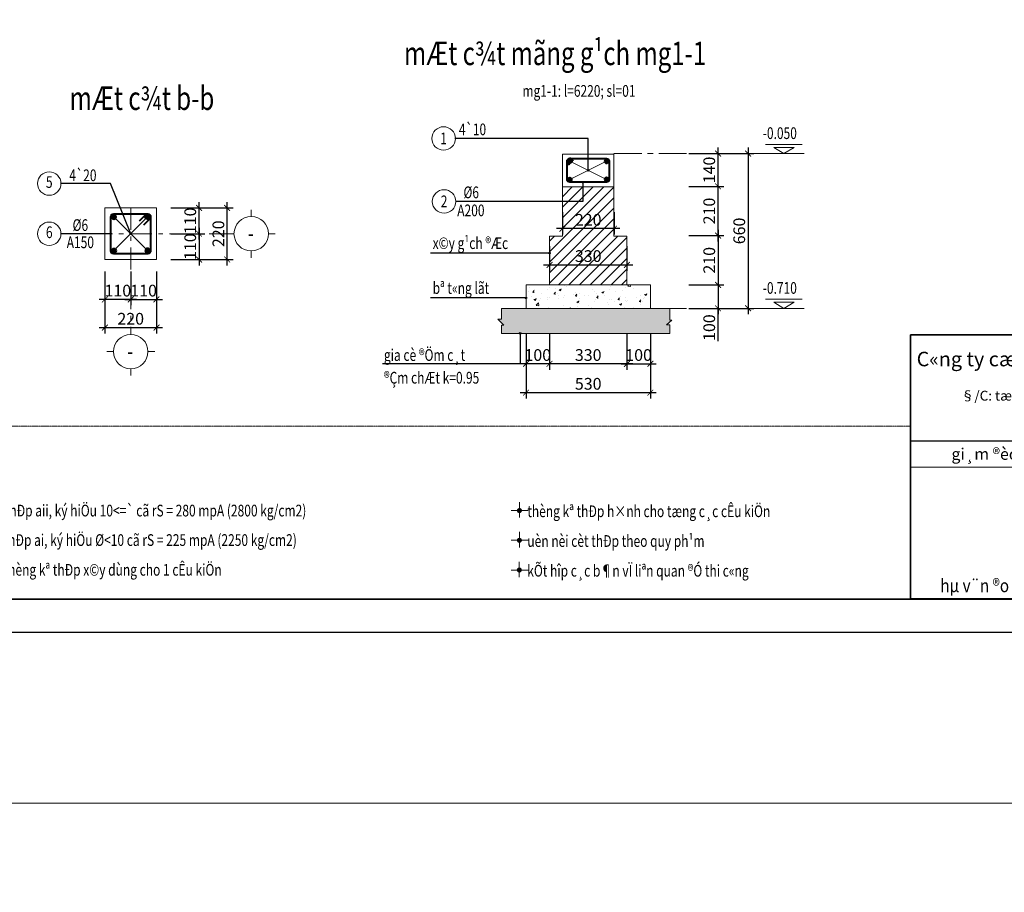
# Model space of a CAD drawing. Extents: x -202987 to 458008, y -1463434 to 137964.
# Drawn here: x 215800 to 232592, y -1232013 to -1217132 of the extents above; entities that cross this region are included whole.
import ezdxf
from ezdxf.enums import TextEntityAlignment as Align

# ---------------------------------------------------------------- set-up
doc = ezdxf.new("R2010")
doc.units = 0
doc.header["$LTSCALE"] = 150
doc.header["$PDMODE"] = 34
for name, pattern in [('_Tim', [9, 5, -1.5, 1, -1.5]), ('CENTER', [50.8, 31.75, -6.35, 6.35, -6.35]), ('DOT', [0.25, 0, -0.25])]:
    doc.linetypes.add(name, pattern=pattern)
doc.layers.get('0').update_dxf_attribs({"lineweight": 18})
doc.layers.get('Defpoints').update_dxf_attribs({"lineweight": 18})
doc.layers.add('4. net thep', color=1, linetype='Continuous')
doc.layers.add('NETMANH', color=4, linetype='Continuous')
for name, color, linetype, lineweight in [('8 mo', 8, 'Continuous', 9), ('_Text', 7, 'Continuous', 35), ('DIM', 7, 'Continuous', 18), ('LS-DIM', 251, 'Continuous', 13), ('LS-HATCH', 147, 'Continuous', 9), ('LS-TEXT', 60, 'Continuous', 20), ('LS-THAY', 7, 'Continuous', 20), ('LS-THEP', 3, 'Continuous', 40), ('LS-TRUC', 108, '_Tim', 9), ('THEP', 12, 'Continuous', 35)]:
    doc.layers.add(name, color=color, linetype=linetype, lineweight=lineweight)
doc.styles.add('chu ghi chu', font='vntimeh.shx', dxfattribs={"width": 0.7})
doc.styles.add('KCVN-LEADER', font='vnromadi.shx', dxfattribs={"width": 0.7, "height": 4})
doc.styles.add('KTS 1', font='VHARIALN.TTF', dxfattribs={"width": 0.85})
doc.styles.add('KTS2', font='VHAVAN.TTF')
doc.styles.add('LS.TEXT', font='vnromadi.shx', dxfattribs={"width": 0.7, "height": 4})
doc.styles.add('romans.shx', font='romans.shx', dxfattribs={"width": 0.75, "bigfont": 'vns.shx'})
doc.styles.add('vnsimpli', font='vnsimli.shx', dxfattribs={"width": 0.75})
doc.dimstyles.new('D25', dxfattribs={"dimscale": 0, "dimtxt": 200, "dimasz": 100, "dimexe": 100, "dimexo": 1, "dimgap": 50, "dimtad": 1, "dimdec": 0, "dimlfac": 0.25, "dimdsep": 46, "dimtxsty": 'vnsimpli', "dimblk1": 'ARCHTICK', "dimblk2": 'ARCHTICK', "dimsah": 1, "dimcen": 0, "dimdle": 100, "dimclrd": 256, "dimclre": 256, "dimclrt": 60, "dimadec": 0, "dimazin": 0, "dimtfac": 0.004, "dimtdec": 0, "dimtmove": 0, "dimatfit": 3, "dimldrblk": 'ARCHTICK', "dimfxl": 1, "dimtolj": 1, "dimarcsym": 0})
doc.dimstyles.new('LS.GHI CHU', dxfattribs={"dimtxt": 200, "dimasz": 120, "dimexe": 120, "dimexo": 120, "dimgap": 80, "dimtad": 1, "dimdec": 0, "dimzin": 0, "dimdsep": 46, "dimtxsty": 'romans.shx', "dimblk": 'ARCHTICK', "dimcen": 0.09, "dimdle": 120, "dimclrd": 256, "dimclre": 8, "dimclrt": 7, "dimadec": 0, "dimazin": 0, "dimtfac": 1, "dimtdec": 0, "dimtofl": 0, "dimtmove": 0, "dimatfit": 3, "dimldrblk": 'ARCHTICK', "dimfxl": 1, "dimtolj": 1, "dimtzin": 0, "dimarcsym": 0})

# ---------------------------------------------------------------- blocks, each defined once
blk = doc.blocks.new('_ArchTick')
at = {"layer": 'DIM', "color": 0, "const_width": 0.15}
blk.add_lwpolyline([(-0.5, -0.5), (0.5, 0.5)], dxfattribs=at)
blk = doc.blocks.new('*D1799')
at = {"layer": 'Defpoints', "color": 0}
for p in [(225056, -1220411), (225936, -1220411), (225056, -1220695)]:
    blk.add_point(p, dxfattribs=at)
at = {"layer": 'LS-DIM', "lineweight": -2}
for p, q in [((225056, -1220412), (225056, -1220795)), ((225936, -1220412), (225936, -1220795)), ((226036, -1220695), (224956, -1220695))]:
    blk.add_line(p, q, dxfattribs=at)
at = {"layer": 'LS-DIM', "lineweight": -2, "xscale": 100, "yscale": 100, "zscale": 100, "rotation": 180}
blk.add_blockref('_ArchTick', (225056, -1220695), dxfattribs=at)
at = {"layer": 'LS-DIM', "lineweight": -2, "xscale": 100, "yscale": 100, "zscale": 100}
blk.add_blockref('_ArchTick', (225936, -1220695), dxfattribs=at)
at = {"layer": 'LS-DIM', "color": 60, "insert": (225496, -1220545), "char_height": 200, "attachment_point": 5, "style": 'vnsimpli'}
blk.add_mtext('\\A1;220', dxfattribs=at)
blk = doc.blocks.new('*D1790')
at = {"layer": 'Defpoints', "color": 0}
for p in [(227211, -1220814), (227211, -1221654), (227710, -1221654)]:
    blk.add_point(p, dxfattribs=at)
at = {"layer": 'LS-DIM', "lineweight": -2}
for p, q in [((227710, -1220714), (227710, -1221754)), ((227212, -1220814), (227810, -1220814)), ((227212, -1221654), (227810, -1221654))]:
    blk.add_line(p, q, dxfattribs=at)
at = {"layer": 'LS-DIM', "lineweight": -2, "xscale": 100, "yscale": 100, "zscale": 100}
for p, rotation in [((227710, -1220814), 90), ((227710, -1221654), 270)]:
    blk.add_blockref('_ArchTick', p, dxfattribs=dict(at, rotation=rotation))
at = {"layer": 'LS-DIM', "color": 60, "insert": (227560, -1221234), "char_height": 200, "attachment_point": 5, "rotation": 90, "style": 'vnsimpli'}
blk.add_mtext('\\A1;210', dxfattribs=at)
blk = doc.blocks.new('*D1800')
at = {"layer": 'Defpoints', "color": 0}
for p in [(224836, -1220991), (226156, -1220991), (226156, -1221313)]:
    blk.add_point(p, dxfattribs=at)
at = {"layer": 'LS-DIM', "lineweight": -2}
for p, q in [((224836, -1220992), (224836, -1221413)), ((226156, -1220992), (226156, -1221413)), ((224736, -1221313), (226256, -1221313))]:
    blk.add_line(p, q, dxfattribs=at)
at = {"layer": 'LS-DIM', "lineweight": -2, "xscale": 100, "yscale": 100, "zscale": 100, "rotation": 180}
blk.add_blockref('_ArchTick', (224836, -1221313), dxfattribs=at)
at = {"layer": 'LS-DIM', "lineweight": -2, "xscale": 100, "yscale": 100, "zscale": 100}
blk.add_blockref('_ArchTick', (226156, -1221313), dxfattribs=at)
at = {"layer": 'LS-DIM', "color": 60, "insert": (225496, -1221163), "char_height": 200, "attachment_point": 5, "style": 'vnsimpli'}
blk.add_mtext('\\A1;330', dxfattribs=at)
blk = doc.blocks.new('*D1791')
at = {"layer": 'Defpoints', "color": 0}
for p in [(227211, -1219974), (227710, -1219974), (227211, -1220814)]:
    blk.add_point(p, dxfattribs=at)
at = {"layer": 'LS-DIM', "lineweight": -2}
for p, q in [((227710, -1220914), (227710, -1219874)), ((227212, -1219974), (227810, -1219974)), ((227212, -1220814), (227810, -1220814))]:
    blk.add_line(p, q, dxfattribs=at)
at = {"layer": 'LS-DIM', "lineweight": -2, "xscale": 100, "yscale": 100, "zscale": 100}
for p, rotation in [((227710, -1219974), 90), ((227710, -1220814), 270)]:
    blk.add_blockref('_ArchTick', p, dxfattribs=dict(at, rotation=rotation))
at = {"layer": 'LS-DIM', "color": 60, "insert": (227560, -1220394), "char_height": 200, "attachment_point": 5, "rotation": 90, "style": 'vnsimpli'}
blk.add_mtext('\\A1;210', dxfattribs=at)
blk = doc.blocks.new('*D1792')
at = {"layer": 'Defpoints', "color": 0}
for p in [(227211, -1219414, 17340), (227211, -1222054, 17340), (228222, -1222054)]:
    blk.add_point(p, dxfattribs=at)
at = {"layer": 'LS-DIM', "lineweight": -2}
for p, q in [((227212, -1219414), (228322, -1219414)), ((228222, -1219314), (228222, -1222154)), ((227212, -1222054), (228322, -1222054))]:
    blk.add_line(p, q, dxfattribs=at)
at = {"layer": 'LS-DIM', "lineweight": -2, "xscale": 100, "yscale": 100, "zscale": 100}
for p, rotation in [((228222, -1219414), 90), ((228222, -1222054), 270)]:
    blk.add_blockref('_ArchTick', p, dxfattribs=dict(at, rotation=rotation))
at = {"layer": 'LS-DIM', "color": 60, "insert": (228072, -1220734), "char_height": 200, "attachment_point": 5, "rotation": 90, "style": 'vnsimpli'}
blk.add_mtext('\\A1;660', dxfattribs=at)
blk = doc.blocks.new('*D1793')
at = {"layer": 'Defpoints', "color": 0}
for p in [(224836, -1222595), (226156, -1222595), (224836, -1223000)]:
    blk.add_point(p, dxfattribs=at)
at = {"layer": 'LS-DIM', "lineweight": -2}
for p, q in [((224836, -1222596), (224836, -1223100)), ((226156, -1222596), (226156, -1223100)), ((226256, -1223000), (224736, -1223000))]:
    blk.add_line(p, q, dxfattribs=at)
at = {"layer": 'LS-DIM', "lineweight": -2, "xscale": 100, "yscale": 100, "zscale": 100, "rotation": 180}
blk.add_blockref('_ArchTick', (224836, -1223000), dxfattribs=at)
at = {"layer": 'LS-DIM', "lineweight": -2, "xscale": 100, "yscale": 100, "zscale": 100}
blk.add_blockref('_ArchTick', (226156, -1223000), dxfattribs=at)
at = {"layer": 'LS-DIM', "color": 60, "insert": (225496, -1222850), "char_height": 200, "attachment_point": 5, "style": 'vnsimpli'}
blk.add_mtext('\\A1;330', dxfattribs=at)
blk = doc.blocks.new('*D1794')
at = {"layer": 'Defpoints', "color": 0}
for p in [(224436, -1222482, 34680), (226556, -1222481, 34680), (226556, -1223491)]:
    blk.add_point(p, dxfattribs=at)
at = {"layer": 'LS-DIM', "lineweight": -2}
for p, q in [((224436, -1222483), (224436, -1223591)), ((226556, -1222482), (226556, -1223591)), ((224336, -1223491), (226656, -1223491))]:
    blk.add_line(p, q, dxfattribs=at)
at = {"layer": 'LS-DIM', "lineweight": -2, "xscale": 100, "yscale": 100, "zscale": 100, "rotation": 180}
blk.add_blockref('_ArchTick', (224436, -1223491), dxfattribs=at)
at = {"layer": 'LS-DIM', "lineweight": -2, "xscale": 100, "yscale": 100, "zscale": 100}
blk.add_blockref('_ArchTick', (226556, -1223491), dxfattribs=at)
at = {"layer": 'LS-DIM', "color": 60, "insert": (225496, -1223341), "char_height": 200, "attachment_point": 5, "style": 'vnsimpli'}
blk.add_mtext('\\A1;530', dxfattribs=at)
blk = doc.blocks.new('*D1795')
at = {"layer": 'Defpoints', "color": 0}
for p in [(226156, -1222481, -34680), (226556, -1222481), (226556, -1223000)]:
    blk.add_point(p, dxfattribs=at)
at = {"layer": 'LS-DIM', "lineweight": -2}
for p, q in [((226156, -1222482), (226156, -1223100)), ((226556, -1222482), (226556, -1223100)), ((226056, -1223000), (226656, -1223000))]:
    blk.add_line(p, q, dxfattribs=at)
at = {"layer": 'LS-DIM', "lineweight": -2, "xscale": 100, "yscale": 100, "zscale": 100, "rotation": 180}
blk.add_blockref('_ArchTick', (226156, -1223000), dxfattribs=at)
at = {"layer": 'LS-DIM', "lineweight": -2, "xscale": 100, "yscale": 100, "zscale": 100}
blk.add_blockref('_ArchTick', (226556, -1223000), dxfattribs=at)
at = {"layer": 'LS-DIM', "color": 60, "insert": (226356, -1222850), "char_height": 200, "attachment_point": 5, "style": 'vnsimpli'}
blk.add_mtext('\\A1;100', dxfattribs=at)
blk = doc.blocks.new('*D1796')
at = {"layer": 'Defpoints', "color": 0}
for p in [(227211, -1221654), (227211, -1222054, -17340), (227710, -1222054)]:
    blk.add_point(p, dxfattribs=at)
at = {"layer": 'LS-DIM', "lineweight": -2}
for p, q in [((227710, -1221554), (227710, -1222154)), ((227212, -1221654), (227810, -1221654)), ((227212, -1222054), (227810, -1222054)), ((227710, -1222612), (227710, -1222054))]:
    blk.add_line(p, q, dxfattribs=at)
at = {"layer": 'LS-DIM', "lineweight": -2, "xscale": 100, "yscale": 100, "zscale": 100}
for p, rotation in [((227710, -1221654), 90), ((227710, -1222054), 270)]:
    blk.add_blockref('_ArchTick', p, dxfattribs=dict(at, rotation=rotation))
at = {"layer": 'LS-DIM', "color": 60, "insert": (227560, -1222383), "char_height": 200, "attachment_point": 5, "rotation": 90, "style": 'vnsimpli'}
blk.add_mtext('\\A1;100', dxfattribs=at)
blk = doc.blocks.new('nhieu cot')
at = {"layer": 'LS-DIM', "linetype": 'Continuous'}
for p, q in [((605, 194), (-173, 194)), ((432, 130), (0, 130)), ((0, 130), (216, 0)), ((432, 0), (0, 0)), ((216, 0), (432, 130))]:
    blk.add_line(p, q, dxfattribs=at)
blk.add_solid([(216, 0), (216, 130), (0, 130), (216, 0)], dxfattribs=at)
at = {"color": 31, "linetype": 'Continuous', "style": 'chu ghi chu', "width": 0.7}
for tag, p in [('COT3', (-73, 1058)), ('COT2', (-73, 684)), ('COT1', (-73, 309))]:
    blk.add_attdef(tag, p, '', height=250, dxfattribs=at)
blk = doc.blocks.new('*D1797')
at = {"layer": 'Defpoints', "color": 0}
for p in [(227211, -1219414), (227710, -1219414), (227212, -1219974)]:
    blk.add_point(p, dxfattribs=at)
at = {"layer": 'LS-DIM', "lineweight": -2}
for p, q in [((227212, -1219414), (227810, -1219414)), ((227710, -1220074), (227710, -1219314)), ((227213, -1219974), (227810, -1219974))]:
    blk.add_line(p, q, dxfattribs=at)
at = {"layer": 'LS-DIM', "lineweight": -2, "xscale": 100, "yscale": 100, "zscale": 100}
for p, rotation in [((227710, -1219414), 90), ((227710, -1219974), 270)]:
    blk.add_blockref('_ArchTick', p, dxfattribs=dict(at, rotation=rotation))
at = {"layer": 'LS-DIM', "color": 60, "insert": (227560, -1219694), "char_height": 200, "attachment_point": 5, "rotation": 90, "style": 'vnsimpli'}
blk.add_mtext('\\A1;140', dxfattribs=at)
blk = doc.blocks.new('cotthep')
at = {"layer": 'LS-THAY'}
blk.add_circle((-250, 0), 250, dxfattribs=at)
at = {"layer": 'LS-TEXT', "style": 'vnsimpli', "width": 0.75}
for tag, p in [('24`25', (446, 69)), ('10', (-250, -123)), ('A200', (440, -316))]:
    blk.add_attdef(tag, text='', height=250, dxfattribs=at).set_placement(p, align=Align.CENTER)
blk = doc.blocks.new('THEP DAM')
at = {"layer": 'LS-THEP'}
for p, q in [((-0.6, 0), (0.6, 0)), ((-0.42, 0.42), (0.42, -0.42)), ((-0.42, -0.42), (0.42, 0.42)), ((0, 0.6), (0, -0.6))]:
    blk.add_line(p, q, dxfattribs=at)
blk.add_circle((0, 0), 0.6, dxfattribs=at)
blk = doc.blocks.new('*D1798')
at = {"layer": 'Defpoints', "color": 0}
for p in [(224436, -1222481), (224836, -1222481, -34680), (224436, -1223000)]:
    blk.add_point(p, dxfattribs=at)
at = {"layer": 'LS-DIM', "lineweight": -2}
for p, q in [((224436, -1222482), (224436, -1223100)), ((224836, -1222482), (224836, -1223100)), ((224936, -1223000), (224336, -1223000))]:
    blk.add_line(p, q, dxfattribs=at)
at = {"layer": 'LS-DIM', "lineweight": -2, "xscale": 100, "yscale": 100, "zscale": 100, "rotation": 180}
blk.add_blockref('_ArchTick', (224436, -1223000), dxfattribs=at)
at = {"layer": 'LS-DIM', "lineweight": -2, "xscale": 100, "yscale": 100, "zscale": 100}
blk.add_blockref('_ArchTick', (224836, -1223000), dxfattribs=at)
at = {"layer": 'LS-DIM', "color": 60, "insert": (224636, -1222850), "char_height": 200, "attachment_point": 5, "style": 'vnsimpli'}
blk.add_mtext('\\A1;100', dxfattribs=at)
blk = doc.blocks.new('*U4')
at = {"layer": 'LS-THAY', "color": 140}
blk.add_lwpolyline([(214871.76, 86966.68), (215381.8, 86966.68), (215381.8, 86579.68), (214871.76, 86579.68)], close=True, dxfattribs=at)
blk = doc.blocks.new('S1')
at = {"layer": '4. net thep'}
blk.add_line((-119308, -1194396, 0), (-96223, -1194396, 0), dxfattribs=at)
at = {"layer": '8 mo', "color": 8, "ltscale": 0.3}
blk.add_line((-119308, -1194995, 0), (-115587, -1194995, 0), dxfattribs=at)
at = {"layer": 'NETMANH'}
blk.add_lwpolyline([(-153455, -1198742), (-95473, -1198742), (-95473, -1155678), (-153455, -1155678)], close=True, dxfattribs=at)
at = {"layer": 'THEP'}
blk.add_line((-119308, -1191989, 0), (-96223, -1191989, 0), dxfattribs=at)
blk.add_lwpolyline([(-151855, -1197992), (-96223, -1197992), (-96223, -1156428), (-151855, -1156428)], close=True, dxfattribs=at)
at = {"layer": 'THEP', "elevation": 0}
blk.add_lwpolyline([(-119308, -1191989), (-96223, -1191989), (-96223, -1197991), (-119308, -1197991)], close=True, dxfattribs=at)
at = {"layer": '_Text', "style": 'KTS 1'}
blk.add_text('C«ng ty cæ phÇn x©y dùng & l¾p ®Æt c«ng tr×nh b¾c k¹n', height=330.11, dxfattribs=at).set_placement((-119168, -1192702, 0))
at = {"layer": '_Text', "ltscale": 0.3, "style": 'KTS2'}
for s, height, p in [('§/C: tæ 10 ph\xadêng s«ng cÇu - thÞ x· b¾c k¹n - tØnh b¾c k¹n', 224.15, (-118161, -1193482, 0)), ('gi¸m ®èc', 263.7, (-118376, -1194828, 0))]:
    blk.add_text(s, height=height, dxfattribs=at).set_placement(p)
at = {"layer": '_Text', "ltscale": 0.3, "style": 'KTS2', "width": 0.85}
blk.add_text('hµ v¨n ®o¸n', height=299.66, dxfattribs=at).set_placement((-118630, -1197836, 0))
blk = doc.blocks.new('n')
at = {"layer": 'LS-TEXT', "linetype": 'Continuous'}
for p, q in [((-27, 0), (-175, 0)), ((-175, 0), (188, 0)), ((0, 0), (0, 178)), ((0, 178), (0, -151))]:
    blk.add_line(p, q, dxfattribs=at)
at = {"layer": 'LS-TEXT', "linetype": 'Continuous', "const_width": 54}
blk.add_lwpolyline([(-27, 0, 1), (27, 0, 1)], format="xyb", close=True, dxfattribs=at)
blk = doc.blocks.new('133bbb')
at = {"layer": 'LS-THAY', "linetype": 'DOT', "elevation": 0}
blk.add_lwpolyline([(-327562, -1238461), (-303141, -1238461), (-303141, -1241409), (-327562, -1241409)], close=True, dxfattribs=at).dxf.unprotected_set("ltscale", 0)
at = {"layer": 'LS-THAY', "xscale": 0.7999999999883585}
for p, yscale, zscale in [((-326870, -1239901, 0), 0.7999999998137355, 0.7999999999665308), ((-318723, -1239901, 0), 0.7999999998137355, 0.7999999999665308), ((-309811, -1239901, 0), 0.8000000001047738, 0.8000000000000002), ((-326868, -1240408, 0), 0.7999999998137355, 0.7999999999665308), ((-318745, -1240408, 0), 0.7999999998137355, 0.7999999999665308), ((-309811, -1240408, 0), 0.8000000001047738, 0.8000000000000002), ((-326868, -1240915, 0), 0.7999999998137355, 0.7999999999665308), ((-318745, -1240915, 0), 0.7999999998137355, 0.7999999999665308), ((-309813, -1240915, 0), 0.8000000001047738, 0.8000000000000002)]:
    blk.add_blockref('n', p, dxfattribs=dict(at, yscale=yscale, zscale=zscale))
at = {"layer": 'LS-TEXT', "color": 60, "style": 'KCVN-LEADER', "width": 0.75}
blk.add_text('%%Ughi chó:', height=400, dxfattribs=at).set_placement((-326789, -1239452, 0))
at = {"layer": 'LS-TEXT', "style": 'vnsimpli', "width": 0.75}
for s, p in [('   ghi chó chung xem b¶n vÏ kc-00', (-326870, -1239995, 0)), ('   thÐp aii, ký hiÖu 10<=` cã rS = 280 mpA (2800 kg/cm2)', (-318725, -1240001, 0)), ('   thèng kª thÐp h×nh cho tæng c¸c cÊu kiÖn', (-309813, -1240013, 0)), ('   bª t«ng b15 (m200) cã rB = 8.5 mpA (85 kg/cm2)', (-326870, -1240502, 0)), ('   thÐp ai, ký hiÖu %%C<10 cã rS = 225 mpA (2250 kg/cm2)', (-318745, -1240504, 0)), ('   uèn nèi cèt thÐp theo quy ph¹m', (-309813, -1240520, 0)), ('   thèng kª thÐp x©y dùng cho 1 cÊu kiÖn', (-318745, -1241011, 0)), ('   bª t«ng lãt b7.5 (m100)', (-326870, -1241012, 0)), ('   kÕt hîp c¸c b¶n vÏ liªn quan ®Ó thi c«ng', (-309814, -1241027, 0))]:
    blk.add_text(s, height=200, dxfattribs=at).set_placement(p)
blk = doc.blocks.new('*D2066')
at = {"layer": 'Defpoints', "color": 0}
for p in [(217254, -1221422), (217694, -1221422), (217254, -1221902)]:
    blk.add_point(p, dxfattribs=at)
at = {"layer": 'LS-DIM', "lineweight": -2}
for p, q in [((217254, -1221423), (217254, -1222002)), ((217694, -1221423), (217694, -1222002)), ((217794, -1221902), (217154, -1221902))]:
    blk.add_line(p, q, dxfattribs=at)
at = {"layer": 'LS-DIM', "lineweight": -2, "xscale": 100, "yscale": 100, "zscale": 100, "rotation": 180}
blk.add_blockref('_ArchTick', (217254, -1221902), dxfattribs=at)
at = {"layer": 'LS-DIM', "lineweight": -2, "xscale": 100, "yscale": 100, "zscale": 100}
blk.add_blockref('_ArchTick', (217694, -1221902), dxfattribs=at)
at = {"layer": 'LS-DIM', "color": 60, "insert": (217474, -1221752), "char_height": 200, "attachment_point": 5, "style": 'vnsimpli'}
blk.add_mtext('\\A1;110', dxfattribs=at)
blk = doc.blocks.new('*D2067')
at = {"layer": 'Defpoints', "color": 0}
for p in [(217694, -1221422), (218134, -1221422), (218134, -1221902)]:
    blk.add_point(p, dxfattribs=at)
at = {"layer": 'LS-DIM', "lineweight": -2}
for p, q in [((217694, -1221423), (217694, -1222002)), ((218134, -1221423), (218134, -1222002)), ((217594, -1221902), (218234, -1221902))]:
    blk.add_line(p, q, dxfattribs=at)
at = {"layer": 'LS-DIM', "lineweight": -2, "xscale": 100, "yscale": 100, "zscale": 100, "rotation": 180}
blk.add_blockref('_ArchTick', (217694, -1221902), dxfattribs=at)
at = {"layer": 'LS-DIM', "lineweight": -2, "xscale": 100, "yscale": 100, "zscale": 100}
blk.add_blockref('_ArchTick', (218134, -1221902), dxfattribs=at)
at = {"layer": 'LS-DIM', "color": 60, "insert": (217914, -1221752), "char_height": 200, "attachment_point": 5, "style": 'vnsimpli'}
blk.add_mtext('\\A1;110', dxfattribs=at)
blk = doc.blocks.new('*D2068')
at = {"layer": 'Defpoints', "color": 0}
for p in [(217254, -1221422), (218134, -1221422), (218134, -1222382)]:
    blk.add_point(p, dxfattribs=at)
at = {"layer": 'LS-DIM', "lineweight": -2}
for p, q in [((217254, -1221423), (217254, -1222482)), ((218134, -1221423), (218134, -1222482)), ((217154, -1222382), (218234, -1222382))]:
    blk.add_line(p, q, dxfattribs=at)
at = {"layer": 'LS-DIM', "lineweight": -2, "xscale": 100, "yscale": 100, "zscale": 100, "rotation": 180}
blk.add_blockref('_ArchTick', (217254, -1222382), dxfattribs=at)
at = {"layer": 'LS-DIM', "lineweight": -2, "xscale": 100, "yscale": 100, "zscale": 100}
blk.add_blockref('_ArchTick', (218134, -1222382), dxfattribs=at)
at = {"layer": 'LS-DIM', "color": 60, "insert": (217694, -1222232), "char_height": 200, "attachment_point": 5, "style": 'vnsimpli'}
blk.add_mtext('\\A1;220', dxfattribs=at)
blk = doc.blocks.new('*D2069')
at = {"layer": 'Defpoints', "color": 0}
for p in [(218379, -1220342), (218859, -1220342), (218375, -1220782)]:
    blk.add_point(p, dxfattribs=at)
at = {"layer": 'LS-DIM', "lineweight": -2}
for p, q in [((218859, -1220882), (218859, -1220242)), ((218380, -1220342), (218959, -1220342)), ((218376, -1220782), (218959, -1220782))]:
    blk.add_line(p, q, dxfattribs=at)
at = {"layer": 'LS-DIM', "lineweight": -2, "xscale": 100, "yscale": 100, "zscale": 100}
for p, rotation in [((218859, -1220342), 90), ((218859, -1220782), 270)]:
    blk.add_blockref('_ArchTick', p, dxfattribs=dict(at, rotation=rotation))
at = {"layer": 'LS-DIM', "color": 60, "insert": (218709, -1220562), "char_height": 200, "attachment_point": 5, "rotation": 90, "style": 'vnsimpli'}
blk.add_mtext('\\A1;110', dxfattribs=at)
blk = doc.blocks.new('*D2070')
at = {"layer": 'Defpoints', "color": 0}
for p in [(218379, -1220342), (219339, -1220342), (218379, -1221222)]:
    blk.add_point(p, dxfattribs=at)
at = {"layer": 'LS-DIM', "lineweight": -2}
for p, q in [((219339, -1221322), (219339, -1220242)), ((218380, -1220342), (219439, -1220342)), ((218380, -1221222), (219439, -1221222))]:
    blk.add_line(p, q, dxfattribs=at)
at = {"layer": 'LS-DIM', "lineweight": -2, "xscale": 100, "yscale": 100, "zscale": 100}
for p, rotation in [((219339, -1220342), 90), ((219339, -1221222), 270)]:
    blk.add_blockref('_ArchTick', p, dxfattribs=dict(at, rotation=rotation))
at = {"layer": 'LS-DIM', "color": 60, "insert": (219189, -1220782), "char_height": 200, "attachment_point": 5, "rotation": 90, "style": 'vnsimpli'}
blk.add_mtext('\\A1;220', dxfattribs=at)
blk = doc.blocks.new('*D2071')
at = {"layer": 'Defpoints', "color": 0}
for p in [(218375, -1220782), (218379, -1221222), (218859, -1221222)]:
    blk.add_point(p, dxfattribs=at)
at = {"layer": 'LS-DIM', "lineweight": -2}
for p, q in [((218859, -1220682), (218859, -1221322)), ((218376, -1220782), (218959, -1220782)), ((218380, -1221222), (218959, -1221222))]:
    blk.add_line(p, q, dxfattribs=at)
at = {"layer": 'LS-DIM', "lineweight": -2, "xscale": 100, "yscale": 100, "zscale": 100}
for p, rotation in [((218859, -1220782), 90), ((218859, -1221222), 270)]:
    blk.add_blockref('_ArchTick', p, dxfattribs=dict(at, rotation=rotation))
at = {"layer": 'LS-DIM', "color": 60, "insert": (218709, -1221002), "char_height": 200, "attachment_point": 5, "rotation": 90, "style": 'vnsimpli'}
blk.add_mtext('\\A1;110', dxfattribs=at)
blk = doc.blocks.new('A$C0F04115F')
at = {"layer": 'LS-THAY'}
for p, q in [((-380, 380), (-380, 530)), ((-760, 0), (-910, 0)), ((0, 0), (150, 0)), ((-380, -380), (-380, -530))]:
    blk.add_line(p, q, dxfattribs=at)
blk.add_circle((-380, 0), 380, dxfattribs=at)

msp = doc.modelspace()

# ---------------------------------------------------------------- hatches: boundary and pattern name
at = {"layer": 'LS-DIM'}
h = msp.add_hatch(dxfattribs=at)
h.set_pattern_fill('AR-SAND', color=256, style=0)
h.set_pattern_definition([(37.5, (-156472.313, -171477.928), (-1.6000313, 48.9413237), [0, -38.608, 0, -43.18, 0, -41.275]), (7.5, (-156472.31, -171477.93), (44.9523283, 71.68251), [0, -20.828, 0, -34.798, 0, -13.335]), (327.5, (-156503.555, -171477.93), (79.099237, 0.1437185), [0, -12.7, 0, -45.72, 0, -59.69]), (317.5, (-156503.555, -171477.93), (76.3556452, 22.2929323), [0, -6.35, 0, -29.972, 0, -34.29])])
h.paths.add_polyline_path([(224435.8, -1222054), (224016.8, -1222054), (224016.8, -1222238.9), (223954.5, -1222238.9), (224059.3, -1222338.7), (224016.8, -1222338.7), (224016.8, -1222480.7), (226886.1, -1222480.7), (226886.1, -1222336.9), (226830.9, -1222336.9), (226924.7, -1222253.6), (226886.1, -1222253.6), (226886.1, -1222054)])
at = {"layer": 'LS-HATCH'}
h = msp.add_hatch(dxfattribs=at)
h.set_pattern_fill('ANSI31', color=256, scale=40, style=0)
h.set_pattern_definition([(45, (-1063167.16, -494819.7), (-89.802561, 89.802561), [])])
h.paths.add_polyline_path([(225055.8, -1220822.2), (224835.8, -1220822.2), (224835.8, -1221654), (226155.8, -1221654), (226155.8, -1220822.2), (225935.8, -1220822.2), (225935.8, -1219982.2), (225055.8, -1219982.2)])
h.paths.add_polyline_path([(225252.9, -1220395.1), (225738.6, -1220395.1), (225738.6, -1220695.1), (225252.9, -1220695.1)], flags=24)
h.paths.add_polyline_path([(225252.9, -1221012.8), (225738.6, -1221012.8), (225738.6, -1221312.8), (225252.9, -1221312.8)], flags=24)
h = msp.add_hatch(dxfattribs=at)
h.set_pattern_fill('AR-CONC', color=256, scale=2, style=0)
h.set_pattern_definition([(50, (-1063167.16, -494819.7), (364.36934, -31.87817), [38.1, -419.1]), (355, (-1063167.16, -494819.7), (-70.48565, 382.11329), [30.48, -335.28]), (100.451, (-1063136.8, -494822.35), (293.885, 350.233376), [32.38, -356.18]), (46.1842, (-1063167.16, -494718.1), (542.15808, -84.08466), [57.15, -628.65]), (96.6356, (-1063122, -494725.1), (474.80847, 494.85111), [48.57, -534.27]), (351.184, (-1063167.16, -494718.1), (474.80921, 494.85024), [45.72, -502.92]), (21, (-1063116.36, -494743.5), (303.22976, -204.53104), [38.1, -419.1]), (326, (-1063116.36, -494743.5), (123.60406, 368.37593), [30.48, -335.28]), (71.4514, (-1063091.1, -494760.54), (426.83298, 163.845715), [32.38, -356.18]), (37.5, (-1063167.16, -494819.7), (6.177207, 169.110078), [0, -331.216, 0, -340.36, 0, -336.55]), (7.5, (-1063167.16, -494819.7), (133.639325, 200.36115), [0, -194.056, 0, -323.596, 0, -128.27]), (327.5, (-1063280.44, -494819.7), (271.18119, -11.457488), [0, -127, 0, -396.24, 0, -525.78]), (317.5, (-1063331.24, -494819.7), (296.258363, 50.852982), [0, -165.1, 0, -263.144, 0, -373.38])])
h.paths.add_polyline_path([(226555.8, -1222054), (226555.8, -1221654), (224435.8, -1221654), (224435.8, -1222054)])

# ---------------------------------------------------------------- linework, layer by layer
at = {"layer": 'LS-DIM', "ltscale": 0.01}
for p, q in [((225809, -1219545.3), (225180.5, -1219857.4)), ((225180.5, -1219545.3), (225809, -1219857.4))]:
    msp.add_line(p, q, dxfattribs=at)
at = {"layer": 'LS-DIM', "linetype": 'Continuous'}
for p, q in [((217980.6, -1221069.4), (217407.4, -1220495.3)), ((217407.4, -1221069.4), (217980.6, -1220495.7))]:
    msp.add_line(p, q, dxfattribs=at)
at = {"layer": 'LS-DIM'}
msp.add_lwpolyline([(224435.8, -1222054), (224016.8, -1222054), (224016.8, -1222238.9), (223954.5, -1222238.9), (224059.3, -1222338.7), (224016.8, -1222338.7), (224016.8, -1222480.7), (226886.1, -1222480.7), (226886.1, -1222336.9), (226830.9, -1222336.9), (226924.7, -1222253.6), (226886.1, -1222253.6), (226886.1, -1222054), (224435.8, -1222054)], dxfattribs=at)
at = {"layer": 'LS-THAY'}
for p, q in [((225055.8, -1219422.2), (225935.8, -1219422.2)), ((225055.8, -1219982.2), (225055.8, -1219422.2)), ((225935.8, -1219982.2), (225935.8, -1219422.2)), ((225055.8, -1220822.2), (225055.8, -1219982.2)), ((225055.8, -1219982.2), (225935.8, -1219982.2)), ((218134, -1220342.3), (217254, -1220342.3)), ((217254, -1220342.3), (217254, -1221222.3)), ((218134, -1220342.3), (218134, -1221222.3)), ((224835.8, -1221654), (224835.8, -1220822.2)), ((225055.8, -1220822.2), (224835.8, -1220822.2)), ((217254, -1221222.3), (218134, -1221222.3)), ((224435.8, -1222054), (224435.8, -1221654)), ((224435.8, -1221654), (226555.8, -1221654)), ((226555.8, -1221654), (226555.8, -1222054)), ((224435.8, -1222054), (226555.8, -1222054))]:
    msp.add_line(p, q, dxfattribs=at)
at = {"layer": 'LS-THAY', "color": 140}
for points in [[(-163054.3, -1191666.1), (458007.9, -1191666.1), (458007.9, -1230490.8), (-163054.3, -1230490.2)], [(-163054.3, -1230489.9), (458007.9, -1230489.9), (458007.9, -1269314.7), (-163054.3, -1269314)]]:
    msp.add_lwpolyline(points, close=True, dxfattribs=at)
at = {"layer": 'LS-THAY'}
msp.add_lwpolyline([(225935.8, -1219982.2), (225935.8, -1220822.2), (226155.8, -1220822.2), (226155.8, -1221654)], dxfattribs=at)
for centre in [(216304.6, -1219926.2), (216304.6, -1220782.3)]:
    msp.add_circle(centre, 200, dxfattribs=at)
at = {"layer": 'LS-THEP'}
for p, q in [((225135.8, -1219545.3), (225135.8, -1219563.9)), ((225135.8, -1219563.9), (225178.3, -1219606.4)), ((225199.1, -1219500.6), (225180.5, -1219500.6)), ((225241.6, -1219543.1), (225199.1, -1219500.6))]:
    msp.add_line(p, q, dxfattribs=at)
for points in [[(225180.5, -1219500.6), (225809, -1219500.6, -0.4142136), (225853.8, -1219545.3), (225853.8, -1219857.4, -0.4142136), (225809, -1219902.2), (225180.5, -1219902.2, -0.4142136), (225135.8, -1219857.4), (225135.8, -1219545.3, -0.4142136)], [(218034, -1220492.3), (218034, -1221072.3, -0.4142136), (217984, -1221122.3), (217404, -1221122.3, -0.4142136), (217354, -1221072.3), (217354, -1220492.3, -0.4142136), (217404, -1220442.3), (217984, -1220442.3, -0.4142136)]]:
    msp.add_lwpolyline(points, format="xyb", close=True, dxfattribs=at)
msp.add_lwpolyline([(217842.6, -1220563), (217948.6, -1220457, -1), (218019.4, -1220527.7), (217913.3, -1220633.7)], format="xyb", dxfattribs=at)
msp.add_arc((225180.5, -1219545.3), 44.8, 90, 180, dxfattribs=at)
at = {"layer": 'LS-TRUC', "linetype": 'CENTER', "ltscale": 0.1}
for p, q in [((225935.8, -1219414), (229181.5, -1219414)), ((225935.8, -1222054, -17340), (229181.5, -1222054, -17340))]:
    msp.add_line(p, q, dxfattribs=at)
at = {"layer": 'LS-TRUC', "ltscale": 0.5}
for p, q in [((217694, -1220342.3), (217694, -1222382.3)), ((219406.4, -1220782.3), (217254, -1220782.3))]:
    msp.add_line(p, q, dxfattribs=at)

# ---------------------------------------------------------------- block references
at = {"layer": 'Defpoints', "xscale": 100.320000000007, "yscale": 100.320000000007, "zscale": 100.32}
msp.add_blockref('*U4', (-21353764.1, -9916163.5), dxfattribs=at)
at = {"layer": 'LS-DIM', "xscale": 0.7502985964820255, "yscale": 0.7502985964893014, "zscale": 0.7502985964934232}
msp.add_blockref('S1', (320509.1, -328159.7), dxfattribs=at)
at = {"layer": 'LS-DIM'}
ref = msp.add_blockref('cotthep', (223230.1, -1219157.5), dxfattribs=dict(at, xscale=0.7999999998137355, yscale=0.7999999998137355, zscale=0.8))
ref.add_attrib('10', '1', dxfattribs={"layer": 'LS-TEXT', "height": 200, "style": 'vnsimpli', "width": 0.75}).set_placement((223030.1, -1219256.1), align=Align.CENTER)
ref.add_attrib('24`25', '4`10', dxfattribs={"layer": 'LS-TEXT', "height": 200, "style": 'vnsimpli', "width": 0.75}).set_placement((223523.1, -1219102.1), align=Align.CENTER)
ref = msp.add_blockref('nhieu cot', (228660.4, -1219414), dxfattribs=dict(at, xscale=0.7999999998137355, yscale=0.7999999998137355, zscale=0.8))
ref.add_attrib('COT1', '-0.050', dxfattribs={"layer": 'LS-TEXT', "linetype": 'Continuous', "height": 200, "style": 'vnsimpli', "width": 0.75}).set_placement((228763.6, -1219166.5), align=Align.CENTER)
ref = msp.add_blockref('cotthep', (223237.7, -1220231.4), dxfattribs=dict(at, xscale=0.7999999998137355, yscale=0.7999999998137355, zscale=0.8))
ref.add_attrib('10', '2', dxfattribs={"layer": 'LS-TEXT', "height": 200, "style": 'vnsimpli', "width": 0.75}).set_placement((223037.7, -1220330), align=Align.CENTER)
ref.add_attrib('24`25', '%%C6', dxfattribs={"layer": 'LS-TEXT', "height": 200, "style": 'vnsimpli', "width": 0.75}).set_placement((223501.2, -1220176), align=Align.CENTER)
ref.add_attrib('A200', 'A200', dxfattribs={"layer": 'LS-TEXT', "height": 200, "style": 'vnsimpli', "width": 0.75}).set_placement((223495, -1220484), align=Align.CENTER)
ref = msp.add_blockref('nhieu cot', (228660.4, -1222054), dxfattribs=dict(at, xscale=0.7999999998137355, yscale=0.7999999998137355, zscale=0.8))
ref.add_attrib('COT1', '-0.710', dxfattribs={"layer": 'LS-TEXT', "linetype": 'Continuous', "height": 200, "style": 'vnsimpli', "width": 0.75}).set_placement((228763.6, -1221806.5), align=Align.CENTER)
msp.add_blockref('133bbb', (534133.9, 14398.1), dxfattribs=at)
at = {"layer": 'LS-THAY', "xscale": 0.7730448000365868, "yscale": 0.7730448001530021, "zscale": 0.7730448000000005}
for p in [(220042.5, -1220782.3), (217987.9, -1222792.2)]:
    msp.add_blockref('A$C0F04115F', p, dxfattribs=at)
at = {"layer": 'LS-THEP'}
for p, xscale, yscale, zscale in [((225180.5, -1219545.3), 56.56565656722523, 56.56565656745806, 56.56565656715665), ((225809, -1219545.3), -56.56565656722523, 56.56565656745806, 56.56565656715665), ((225180.5, -1219857.4), 56.56565656722523, 56.56565656745806, 56.56565656715665), ((225809, -1219857.4), -56.56565656722523, 56.56565656745806, 56.56565656715665), ((217407.4, -1221069.4), 63.63636363809928, 63.63636363809928, 63.63636363805123), ((217980.6, -1221069.4), -63.63636363809928, 63.63636363809928, 63.63636363805123)]:
    msp.add_blockref('THEP DAM', p, dxfattribs=dict(at, xscale=xscale, yscale=yscale, zscale=zscale))
at = {"layer": 'LS-THEP', "yscale": 63.63636363809928, "zscale": 63.63636363805123, "rotation": 180}
for p, xscale in [((217407.4, -1220495.3), -63.63636363809928), ((217980.6, -1220495.3), 63.63636363809928)]:
    msp.add_blockref('THEP DAM', p, dxfattribs=dict(at, xscale=xscale))

# ---------------------------------------------------------------- texts
at = {"layer": 'LS-TEXT', "color": 60, "style": 'LS.TEXT', "width": 0.75}
msp.add_text('%%UmÆt c¾t mãng g¹ch mg1-1', height=400, dxfattribs=at).set_placement((222354, -1217906.2))
at = {"layer": 'LS-TEXT', "width": 0.75}
for s, height, style, p in [('%%UmÆt c¾t b-b', 400, 'LS.TEXT', (217885.4, -1218670.7)), ('4`20', 200, 'vnsimpli', (216878.1, -1219885.1)), ('%%C6', 200, 'vnsimpli', (216834.8, -1220734.4)), ('A150', 200, 'vnsimpli', (216834.8, -1221027.7))]:
    msp.add_text(s, height=height, dxfattribs=dict(at, style=style)).set_placement(p, align=Align.CENTER)
at = {"layer": 'LS-TEXT', "style": 'vnsimpli', "width": 0.75}
for s, p in [('mg1-1: l=6220; sl=01', (224373.7, -1218446.2)), ('x©y g¹ch ®Æc', (222843.2, -1221042.4)), ('bª t«ng lãt', (222843.2, -1221807.7)), ('gia cè ®Öm c¸t', (222012.1, -1222950.8, 34680.1)), ('®Çm chÆt k=0.95', (222012.1, -1223337.2, 34680.1))]:
    msp.add_text(s, height=200, dxfattribs=at).set_placement(p)
at = {"layer": 'LS-TEXT', "style": 'KCVN-LEADER', "width": 0.7}
for p in [(219741.2, -1220773.2), (217686.7, -1222783)]:
    msp.add_text('-', height=300, dxfattribs=at).set_placement(p, align=Align.MIDDLE_CENTER)
at = {"layer": 'LS-TEXT', "style": 'vnsimpli', "width": 0.75}
for tag, text, p in [('5', '2', (216304.6, -1219926.2)), ('6', '1', (216304.6, -1220782.3))]:
    msp.add_attdef(tag, text=text, height=200, dxfattribs=at).set_placement(p, align=Align.MIDDLE)

# ---------------------------------------------------------------- dimensions: what is measured, and where the dimension line sits
at = {"layer": 'LS-DIM'}
for base, p1, p2, angle, override, picture, middle in [((228221.9, -1222054, -17340), (227211.3, -1219414), (227211.3, -1222054), 90, {"dimscale": 1, "dimtmove": 1}, '*D1792', (228071.9, -1220734, -17340)), ((227710.3, -1219974), (227211.3, -1220814), (227211.3, -1219974), 270, {"dimscale": 1, "dimtmove": 1}, '*D1791', (227560.3, -1220394)), ((218858.7, -1220342.3), (218375.1, -1220782.3), (218378.7, -1220342.3), 90, {"dimscale": 1, "dimtxsty": 'vnsimpli'}, '*D2069', (218708.7, -1220562.3)), ((219338.7, -1220342.3), (218378.7, -1221222.3), (218378.7, -1220342.3), 90, {"dimscale": 1, "dimtxsty": 'vnsimpli'}, '*D2070', (219188.7, -1220782.3)), ((225055.8, -1220695.1), (225935.8, -1220411.1), (225055.8, -1220411.1), 180, {"dimscale": 1, "dimtmove": 1}, '*D1799', (225495.8, -1220545.1)), ((218858.7, -1221222.3), (218375.1, -1220782.3), (218378.7, -1221222.3), 270, {"dimscale": 1, "dimtxsty": 'vnsimpli'}, '*D2071', (218708.7, -1221002.3)), ((227710.3, -1221654), (227211.3, -1220814), (227211.3, -1221654), 90, {"dimscale": 1, "dimtmove": 1}, '*D1790', (227560.3, -1221234)), ((217254, -1221902.3), (217694, -1221422.3), (217254, -1221422.3), 180, {"dimscale": 1, "dimtxsty": 'vnsimpli'}, '*D2066', (217474, -1221752.3)), ((218134, -1222382.3), (217254, -1221422.3), (218134, -1221422.3), 180, {"dimscale": 1, "dimtxsty": 'vnsimpli'}, '*D2068', (217694, -1222232.3)), ((218134, -1221902.3), (217694, -1221422.3), (218134, -1221422.3), 180, {"dimscale": 1, "dimtxsty": 'vnsimpli'}, '*D2067', (217914, -1221752.3))]:
    dim = msp.add_linear_dim(base=base, p1=p1, p2=p2, angle=angle, dimstyle='D25', override=override, dxfattribs=at)
    dim.commit()
    dim.dimension.update_dxf_attribs({"geometry": picture, "text_midpoint": middle})
for base, p1, p2, angle, picture, middle in [((227710.3, -1219414), (227212.3, -1219974), (227211.3, -1219414), 90, '*D1797', (227710.3, -1219694)), ((227710.3, -1222054), (227211.3, -1221654), (227211.3, -1222054, -17340), 90, '*D1796', (227710.3, -1222383)), ((224435.8, -1223000, 34680.1), (224835.8, -1222480.7), (224435.8, -1222480.7, 34680.1), 180, '*D1798', (224635.8, -1223000, 34680.1))]:
    dim = msp.add_linear_dim(base=base, p1=p1, p2=p2, angle=angle, dimstyle='D25', override={"dimscale": 1, "dimtmove": 1}, dxfattribs=at)
    dim.commit()
    dim.dimension.update_dxf_attribs({"geometry": picture, "text_midpoint": middle, "dimtype": 160})
for base, p1, p2, picture, middle in [((226155.8, -1221312.8), (224835.8, -1220991.3), (226155.8, -1220991.3), '*D1800', (225495.8, -1221162.8)), ((226555.8, -1223491.3), (224435.8, -1222481.7, 34680.1), (226555.8, -1222480.7, 34680.1), '*D1794', (225495.8, -1223341.3)), ((224835.8, -1223000), (226155.8, -1222595.1), (224835.8, -1222595.1), '*D1793', (225495.8, -1222850))]:
    dim = msp.add_linear_dim(base=base, p1=p1, p2=p2, dimstyle='D25', override={"dimscale": 1, "dimtmove": 1}, dxfattribs=at)
    dim.commit()
    dim.dimension.update_dxf_attribs({"geometry": picture, "text_midpoint": middle})
dim = msp.add_linear_dim(base=(226555.8, -1223000, 34680.1), p1=(226155.8, -1222480.7), p2=(226555.8, -1222480.7, 34680.1), dimstyle='D25', override={"dimscale": 1, "dimtmove": 1}, dxfattribs=at)
dim.commit()
dim.dimension.update_dxf_attribs({"geometry": '*D1795', "text_midpoint": (226355.8, -1223000, 34680.1), "dimtype": 160})

# ---------------------------------------------------------------- leaders
for points in [[(225495.8, -1219701.8), (225495.8, -1219157.4), (223222.5, -1219157.4)], [(217694, -1220782.5), (217346.9, -1219926.2), (216504.6, -1219926.2)], [(225404, -1219902.2), (225404, -1220231.4), (223237.7, -1220231.4)], [(217354, -1220782.3), (216504.6, -1220782.3)], [(224835.8, -1221112.4), (222805.7, -1221112.4)], [(224435.8, -1221877.7), (222805.7, -1221877.7)], [(224335.8, -1222480.7, 34680.1), (224335.8, -1223000, 34680.1), (221986.2, -1223000, 34680.1)]]:
    msp.add_leader(points, dimstyle='LS.GHI CHU', override={"dimscale": 50, "dimasz": 0.5, "dimtad": 0, "dimtxsty": 'vnsimpli', "dimldrblk": 'Origin'}, dxfattribs=at)

doc.saveas('drawing.dxf')
